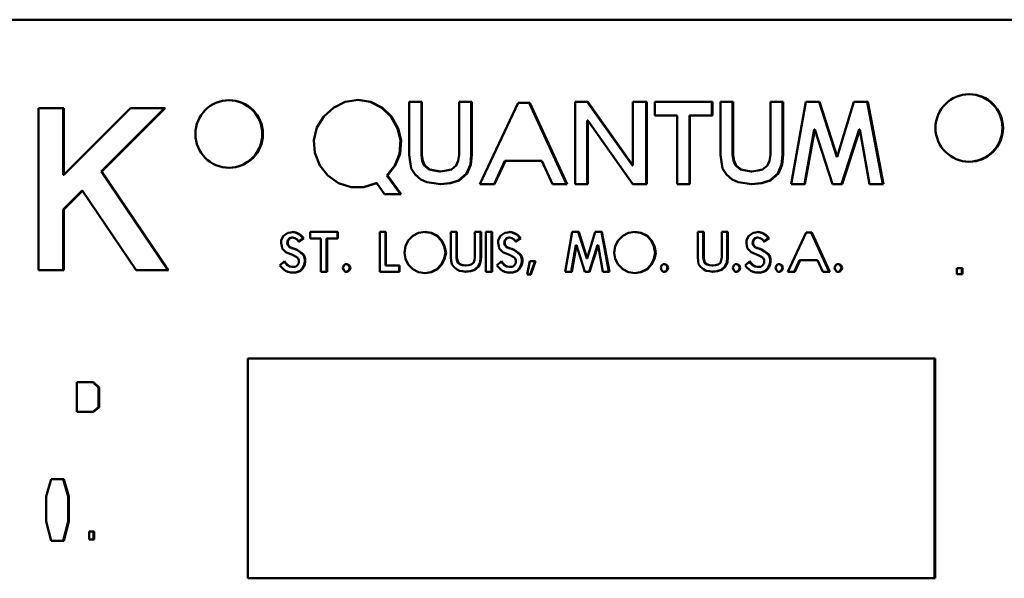
# Model space of a CAD drawing. Units: inches. Extents: x 0.6 to 98.4, y 0.6 to 75.9.
# Drawn here: x 55.2 to 56, y 35.5 to 36 of the extents above; entities that cross this region are included whole.
import ezdxf

# ---------------------------------------------------------------- set-up
doc = ezdxf.new("R2010")
doc.units = ezdxf.units.IN
doc.header["$LTSCALE"] = 4.5
doc.header["$MEASUREMENT"] = 0
doc.layers.add('Visible (ANSI)', color=7, linetype='Continuous', lineweight=50)
doc.layers.add('Visible Narrow (ANSI)', color=7, linetype='Continuous', lineweight=35)

msp = doc.modelspace()

# ---------------------------------------------------------------- linework, layer by layer
at = {"layer": 'Visible (ANSI)'}
for p, q in [((56.84587, 35.95866), (53.93765, 35.95866)), ((55.43514, 35.88173), (55.44541, 35.88687)), ((55.44541, 35.88687), (55.45653, 35.88858)), ((55.46712, 35.88687), (55.45627, 35.88854)), ((55.45653, 35.88858), (55.46765, 35.88687)), ((55.47739, 35.88173), (55.46712, 35.88687)), ((55.46765, 35.88687), (55.46712, 35.88687)), ((55.46765, 35.88687), (55.47791, 35.88173)), ((55.50113, 35.88687), (55.51225, 35.88687)), ((55.50113, 35.84065), (55.50113, 35.88687)), ((55.51173, 35.84065), (55.51173, 35.88687)), ((55.51225, 35.88687), (55.51225, 35.84065)), ((55.54475, 35.84065), (55.54475, 35.88687)), ((55.54475, 35.88687), (55.55587, 35.88687)), ((55.55535, 35.84065), (55.55535, 35.88687)), ((55.55587, 35.88687), (55.55587, 35.84065)), ((55.64594, 35.88687), (55.65705, 35.88687)), ((55.64594, 35.81498), (55.64594, 35.88687)), ((55.69588, 35.83124), (55.65653, 35.88687)), ((55.65705, 35.88687), (55.6964, 35.83124)), ((55.6964, 35.88687), (55.70837, 35.88687)), ((55.6964, 35.83124), (55.6964, 35.88687)), ((55.70785, 35.81498), (55.70785, 35.88687)), ((55.70837, 35.88687), (55.70837, 35.81498)), ((55.71534, 35.87489), (55.71534, 35.88687)), ((55.71534, 35.88687), (55.76581, 35.88687)), ((55.76528, 35.87489), (55.76528, 35.88687)), ((55.76581, 35.88687), (55.76581, 35.87489)), ((55.77278, 35.88687), (55.7839, 35.88687)), ((55.77278, 35.84065), (55.77278, 35.88687)), ((55.78337, 35.84065), (55.78337, 35.88687)), ((55.7839, 35.88687), (55.7839, 35.84065)), ((55.8164, 35.88687), (55.82752, 35.88687)), ((55.8164, 35.84065), (55.8164, 35.88687)), ((55.827, 35.84065), (55.827, 35.88687)), ((55.82752, 35.88687), (55.82752, 35.84065)), ((55.83449, 35.81498), (55.84732, 35.88687)), ((55.84732, 35.88687), (55.85929, 35.88687)), ((55.87417, 35.83894), (55.85877, 35.88687)), ((55.85929, 35.88687), (55.87469, 35.83894)), ((55.87469, 35.83894), (55.88923, 35.88687)), ((55.88923, 35.88687), (55.9012, 35.88687)), ((55.91437, 35.81498), (55.90068, 35.88687)), ((55.9012, 35.88687), (55.91489, 35.81498)), ((55.17775, 35.88135), (55.19984, 35.88135)), ((55.17775, 35.73984), (55.17775, 35.88135)), ((55.19931, 35.82323), (55.19931, 35.88135)), ((55.19984, 35.82323), (55.25792, 35.88135)), ((55.19984, 35.88135), (55.19984, 35.82323)), ((55.23236, 35.82606), (55.28761, 35.88135)), ((55.28814, 35.88135), (55.23288, 35.82606)), ((55.25792, 35.88135), (55.28814, 35.88135)), ((55.42659, 35.87403), (55.43514, 35.88173)), ((55.48508, 35.87403), (55.47739, 35.88173)), ((55.47791, 35.88173), (55.47739, 35.88173)), ((55.47791, 35.88173), (55.48561, 35.87403)), ((55.56284, 35.81498), (55.5962, 35.88601)), ((55.5962, 35.88601), (55.60646, 35.88601)), ((55.63844, 35.81498), (55.60594, 35.88601)), ((55.60646, 35.88601), (55.63897, 35.81498)), ((55.4206, 35.86462), (55.42659, 35.87403)), ((55.49107, 35.86376), (55.48508, 35.87403)), ((55.48561, 35.87403), (55.48508, 35.87403)), ((55.48561, 35.87403), (55.4916, 35.86376)), ((55.65653, 35.81498), (55.65653, 35.87061)), ((55.65705, 35.87061), (55.65653, 35.87061)), ((55.65705, 35.87061), (55.65705, 35.81498)), ((55.6964, 35.81498), (55.65705, 35.87061)), ((55.73502, 35.87489), (55.71534, 35.87489)), ((55.73502, 35.81498), (55.73502, 35.87489)), ((55.74561, 35.81498), (55.74561, 35.87489)), ((55.74614, 35.87489), (55.74561, 35.87489)), ((55.76581, 35.87489), (55.74614, 35.87489)), ((55.74614, 35.87489), (55.74614, 35.81498)), ((55.41804, 35.85349), (55.4206, 35.86462)), ((55.49364, 35.85349), (55.49107, 35.86376)), ((55.4916, 35.86376), (55.49107, 35.86376)), ((55.4916, 35.86376), (55.49416, 35.85349)), ((55.84594, 35.81498), (55.85449, 35.8629)), ((55.85502, 35.8629), (55.84646, 35.81498)), ((55.85502, 35.8629), (55.85449, 35.8629)), ((55.87041, 35.81498), (55.85502, 35.8629)), ((55.87844, 35.81498), (55.89384, 35.8629)), ((55.89436, 35.8629), (55.87897, 35.81498)), ((55.89436, 35.8629), (55.89384, 35.8629)), ((55.90291, 35.81498), (55.89436, 35.8629)), ((55.41889, 35.84236), (55.41804, 35.85349)), ((55.49278, 35.84151), (55.49364, 35.85349)), ((55.49416, 35.85349), (55.49331, 35.84151)), ((55.49416, 35.85349), (55.49364, 35.85349)), ((55.42317, 35.83124), (55.41889, 35.84236)), ((55.48851, 35.83124), (55.49278, 35.84151)), ((55.49331, 35.84151), (55.48903, 35.83124)), ((55.49331, 35.84151), (55.49278, 35.84151)), ((55.50199, 35.83466), (55.50113, 35.84065)), ((55.51258, 35.83552), (55.51173, 35.84065)), ((55.51225, 35.84065), (55.51173, 35.84065)), ((55.51225, 35.84065), (55.51311, 35.83552)), ((55.51429, 35.83124), (55.51258, 35.83552)), ((55.51311, 35.83552), (55.51258, 35.83552)), ((55.51311, 35.83552), (55.51482, 35.83124)), ((55.54219, 35.83124), (55.5439, 35.83552)), ((55.5439, 35.83552), (55.54475, 35.84065)), ((55.55449, 35.83209), (55.55535, 35.84065)), ((55.55587, 35.84065), (55.55502, 35.83209)), ((55.55587, 35.84065), (55.55535, 35.84065)), ((55.57515, 35.81498), (55.58456, 35.83552)), ((55.58508, 35.83552), (55.57567, 35.81498)), ((55.58508, 35.83552), (55.58456, 35.83552)), ((55.61673, 35.83552), (55.58508, 35.83552)), ((55.62614, 35.81498), (55.61673, 35.83552)), ((55.77363, 35.83466), (55.77278, 35.84065)), ((55.78423, 35.83552), (55.78337, 35.84065)), ((55.7839, 35.84065), (55.78337, 35.84065)), ((55.7839, 35.84065), (55.78475, 35.83552)), ((55.78594, 35.83124), (55.78423, 35.83552)), ((55.78475, 35.83552), (55.78423, 35.83552)), ((55.78475, 35.83552), (55.78646, 35.83124)), ((55.81383, 35.83124), (55.81554, 35.83552)), ((55.81554, 35.83552), (55.8164, 35.84065)), ((55.82614, 35.83209), (55.827, 35.84065)), ((55.82752, 35.84065), (55.82666, 35.83209)), ((55.82752, 35.84065), (55.827, 35.84065)), ((55.87469, 35.83894), (55.87417, 35.83894)), ((55.43001, 35.82268), (55.42317, 35.83124)), ((55.48166, 35.82268), (55.48851, 35.83124)), ((55.48903, 35.83124), (55.48219, 35.82268)), ((55.48903, 35.83124), (55.48851, 35.83124)), ((55.50284, 35.82867), (55.50199, 35.83466)), ((55.50626, 35.82354), (55.50284, 35.82867)), ((55.51857, 35.82781), (55.51429, 35.83124)), ((55.51482, 35.83124), (55.51429, 35.83124)), ((55.51482, 35.83124), (55.51909, 35.82781)), ((55.52285, 35.82696), (55.51857, 35.82781)), ((55.51909, 35.82781), (55.51857, 35.82781)), ((55.51909, 35.82781), (55.52337, 35.82696)), ((55.52798, 35.8261), (55.52285, 35.82696)), ((55.52337, 35.82696), (55.52285, 35.82696)), ((55.52337, 35.82696), (55.5285, 35.8261)), ((55.5285, 35.8261), (55.53363, 35.82696)), ((55.53363, 35.82696), (55.53791, 35.82781)), ((55.53791, 35.82781), (55.54219, 35.83124)), ((55.55107, 35.82439), (55.55449, 35.83209)), ((55.55502, 35.83209), (55.5516, 35.82439)), ((55.55502, 35.83209), (55.55449, 35.83209)), ((55.6964, 35.83124), (55.69588, 35.83124)), ((55.77449, 35.82867), (55.77363, 35.83466)), ((55.77791, 35.82354), (55.77449, 35.82867)), ((55.79022, 35.82781), (55.78594, 35.83124)), ((55.78646, 35.83124), (55.78594, 35.83124)), ((55.78646, 35.83124), (55.79074, 35.82781)), ((55.79449, 35.82696), (55.79022, 35.82781)), ((55.79074, 35.82781), (55.79022, 35.82781)), ((55.79074, 35.82781), (55.79502, 35.82696)), ((55.79962, 35.8261), (55.79449, 35.82696)), ((55.79502, 35.82696), (55.79449, 35.82696)), ((55.79502, 35.82696), (55.80015, 35.8261)), ((55.80015, 35.8261), (55.80528, 35.82696)), ((55.80528, 35.82696), (55.80956, 35.82781)), ((55.80956, 35.82781), (55.81383, 35.83124)), ((55.82272, 35.82439), (55.82614, 35.83209)), ((55.82666, 35.83209), (55.82324, 35.82439)), ((55.82666, 35.83209), (55.82614, 35.83209)), ((55.19984, 35.82323), (55.19931, 35.82323)), ((55.29048, 35.73984), (55.23236, 35.82606)), ((55.23288, 35.82606), (55.23236, 35.82606)), ((55.23288, 35.82606), (55.291, 35.73984)), ((55.43942, 35.81583), (55.43001, 35.82268)), ((55.49364, 35.80642), (55.48166, 35.82268)), ((55.48219, 35.82268), (55.48166, 35.82268)), ((55.48219, 35.82268), (55.49416, 35.80642)), ((55.51139, 35.81926), (55.50626, 35.82354)), ((55.51653, 35.81669), (55.51139, 35.81926)), ((55.5285, 35.8261), (55.52798, 35.8261)), ((55.53653, 35.81583), (55.54423, 35.8184)), ((55.54475, 35.8184), (55.53705, 35.81583)), ((55.54423, 35.8184), (55.55107, 35.82439)), ((55.54475, 35.8184), (55.54423, 35.8184)), ((55.5516, 35.82439), (55.54475, 35.8184)), ((55.5516, 35.82439), (55.55107, 35.82439)), ((55.78304, 35.81926), (55.77791, 35.82354)), ((55.78817, 35.81669), (55.78304, 35.81926)), ((55.80015, 35.8261), (55.79962, 35.8261)), ((55.80818, 35.81583), (55.81588, 35.8184)), ((55.8164, 35.8184), (55.8087, 35.81583)), ((55.81588, 35.8184), (55.82272, 35.82439)), ((55.8164, 35.8184), (55.81588, 35.8184)), ((55.82324, 35.82439), (55.8164, 35.8184)), ((55.82324, 35.82439), (55.82272, 35.82439)), ((55.19931, 35.79299), (55.21553, 35.80922)), ((55.21606, 35.80922), (55.19984, 35.79299)), ((55.21606, 35.80922), (55.21553, 35.80922)), ((55.26283, 35.73984), (55.21606, 35.80922)), ((55.45054, 35.81241), (55.43942, 35.81583)), ((55.46166, 35.81241), (55.45054, 35.81241)), ((55.46114, 35.81241), (55.47225, 35.81583)), ((55.47278, 35.81583), (55.46166, 35.81241)), ((55.47278, 35.81583), (55.47225, 35.81583)), ((55.47962, 35.80642), (55.47278, 35.81583)), ((55.52251, 35.81583), (55.51653, 35.81669)), ((55.5285, 35.81498), (55.52251, 35.81583)), ((55.52829, 35.81501), (55.53653, 35.81583)), ((55.53705, 35.81583), (55.5285, 35.81498)), ((55.53705, 35.81583), (55.53653, 35.81583)), ((55.57567, 35.81498), (55.56284, 35.81498)), ((55.63897, 35.81498), (55.62614, 35.81498)), ((55.65705, 35.81498), (55.64594, 35.81498)), ((55.70837, 35.81498), (55.6964, 35.81498)), ((55.74614, 35.81498), (55.73502, 35.81498)), ((55.80015, 35.81498), (55.78817, 35.81669)), ((55.79993, 35.81501), (55.80818, 35.81583)), ((55.8087, 35.81583), (55.80015, 35.81498)), ((55.8087, 35.81583), (55.80818, 35.81583)), ((55.84646, 35.81498), (55.83449, 35.81498)), ((55.87897, 35.81498), (55.87041, 35.81498)), ((55.91489, 35.81498), (55.90291, 35.81498)), ((55.49416, 35.80642), (55.47962, 35.80642)), ((55.19931, 35.73984), (55.19931, 35.79299)), ((55.19984, 35.79299), (55.19931, 35.79299)), ((55.19984, 35.79299), (55.19984, 35.73984)), ((55.38948, 35.76589), (55.3903, 35.76795)), ((55.3903, 35.76795), (55.39154, 35.77001)), ((55.39154, 35.77001), (55.39319, 35.77125)), ((55.39319, 35.77125), (55.39525, 35.77249)), ((55.39473, 35.76383), (55.39514, 35.7663)), ((55.39514, 35.7663), (55.39679, 35.76795)), ((55.39566, 35.7663), (55.39514, 35.7663)), ((55.39525, 35.77249), (55.39772, 35.7729)), ((55.39566, 35.7663), (55.39525, 35.76383)), ((55.39731, 35.76795), (55.39566, 35.7663)), ((55.39679, 35.76795), (55.39885, 35.76836)), ((55.39731, 35.76795), (55.39679, 35.76795)), ((55.39937, 35.76836), (55.39731, 35.76795)), ((55.39772, 35.7729), (55.39978, 35.77331)), ((55.39937, 35.76836), (55.39885, 35.76836)), ((55.40143, 35.76795), (55.39937, 35.76836)), ((55.40173, 35.7729), (55.39954, 35.77326)), ((55.39978, 35.77331), (55.40225, 35.7729)), ((55.40349, 35.76671), (55.40143, 35.76795)), ((55.40379, 35.77207), (55.40173, 35.7729)), ((55.40225, 35.7729), (55.40173, 35.7729)), ((55.40225, 35.7729), (55.40432, 35.77207)), ((55.40473, 35.76465), (55.40349, 35.76671)), ((55.40585, 35.77084), (55.40379, 35.77207)), ((55.40432, 35.77207), (55.40379, 35.77207)), ((55.40432, 35.77207), (55.40638, 35.77084)), ((55.40458, 35.76489), (55.40874, 35.76754)), ((55.40926, 35.76754), (55.40473, 35.76465)), ((55.4075, 35.76919), (55.40585, 35.77084)), ((55.40638, 35.77084), (55.40585, 35.77084)), ((55.40638, 35.77084), (55.40802, 35.76919)), ((55.40874, 35.76754), (55.4075, 35.76919)), ((55.40802, 35.76919), (55.4075, 35.76919)), ((55.40802, 35.76919), (55.40926, 35.76754)), ((55.40926, 35.76754), (55.40874, 35.76754)), ((55.41469, 35.76754), (55.41469, 35.77331)), ((55.41469, 35.77331), (55.43901, 35.77331)), ((55.42417, 35.76754), (55.41469, 35.76754)), ((55.42417, 35.73867), (55.42417, 35.76754)), ((55.42901, 35.73867), (55.42901, 35.76754)), ((55.42953, 35.76754), (55.42901, 35.76754)), ((55.43901, 35.76754), (55.42953, 35.76754)), ((55.42953, 35.76754), (55.42953, 35.73867)), ((55.43849, 35.76754), (55.43849, 35.77331)), ((55.43901, 35.77331), (55.43901, 35.76754)), ((55.47551, 35.77331), (55.48086, 35.77331)), ((55.47551, 35.73867), (55.47551, 35.77331)), ((55.48034, 35.74403), (55.48034, 35.77331)), ((55.48086, 35.77331), (55.48086, 35.74403)), ((55.50031, 35.76589), (55.50443, 35.77001)), ((55.50443, 35.77001), (55.50938, 35.77249)), ((55.50938, 35.77249), (55.51514, 35.77331)), ((55.51998, 35.77249), (55.51487, 35.77327)), ((55.51514, 35.77331), (55.5205, 35.77249)), ((55.52534, 35.77001), (55.51998, 35.77249)), ((55.5205, 35.77249), (55.51998, 35.77249)), ((55.5205, 35.77249), (55.52586, 35.77001)), ((55.52905, 35.76589), (55.52534, 35.77001)), ((55.52586, 35.77001), (55.52534, 35.77001)), ((55.52586, 35.77001), (55.52957, 35.76589)), ((55.53748, 35.75104), (55.53748, 35.77331)), ((55.53748, 35.77331), (55.54283, 35.77331)), ((55.54231, 35.75104), (55.54231, 35.77331)), ((55.54283, 35.77331), (55.54283, 35.75104)), ((55.55849, 35.75104), (55.55849, 35.77331)), ((55.55849, 35.77331), (55.56385, 35.77331)), ((55.56333, 35.75104), (55.56333, 35.77331)), ((55.56385, 35.77331), (55.56385, 35.75104)), ((55.56805, 35.77331), (55.57341, 35.77331)), ((55.56805, 35.73867), (55.56805, 35.77331)), ((55.57288, 35.73867), (55.57288, 35.77331)), ((55.57341, 35.77331), (55.57341, 35.73867)), ((55.57884, 35.76589), (55.57966, 35.76795)), ((55.57966, 35.76795), (55.5809, 35.77001)), ((55.5809, 35.77001), (55.58255, 35.77125)), ((55.58255, 35.77125), (55.58461, 35.77249)), ((55.58409, 35.76383), (55.5845, 35.7663)), ((55.5845, 35.7663), (55.58615, 35.76795)), ((55.58502, 35.7663), (55.5845, 35.7663)), ((55.58461, 35.77249), (55.58708, 35.7729)), ((55.58502, 35.7663), (55.58461, 35.76383)), ((55.58667, 35.76795), (55.58502, 35.7663)), ((55.58615, 35.76795), (55.58821, 35.76836)), ((55.58667, 35.76795), (55.58615, 35.76795)), ((55.58873, 35.76836), (55.58667, 35.76795)), ((55.58708, 35.7729), (55.58914, 35.77331)), ((55.58873, 35.76836), (55.58821, 35.76836)), ((55.59079, 35.76795), (55.58873, 35.76836)), ((55.59109, 35.7729), (55.58891, 35.77326)), ((55.58914, 35.77331), (55.59162, 35.7729)), ((55.59285, 35.76671), (55.59079, 35.76795)), ((55.59315, 35.77207), (55.59109, 35.7729)), ((55.59162, 35.7729), (55.59109, 35.7729)), ((55.59162, 35.7729), (55.59368, 35.77207)), ((55.59409, 35.76465), (55.59285, 35.76671)), ((55.59521, 35.77084), (55.59315, 35.77207)), ((55.59368, 35.77207), (55.59315, 35.77207)), ((55.59368, 35.77207), (55.59574, 35.77084)), ((55.59394, 35.76489), (55.5981, 35.76754)), ((55.59862, 35.76754), (55.59409, 35.76465)), ((55.59686, 35.76919), (55.59521, 35.77084)), ((55.59574, 35.77084), (55.59521, 35.77084)), ((55.59574, 35.77084), (55.59739, 35.76919)), ((55.5981, 35.76754), (55.59686, 35.76919)), ((55.59739, 35.76919), (55.59686, 35.76919)), ((55.59739, 35.76919), (55.59862, 35.76754)), ((55.59862, 35.76754), (55.5981, 35.76754)), ((55.63718, 35.73867), (55.64336, 35.77331)), ((55.64336, 35.77331), (55.64913, 35.77331)), ((55.65602, 35.75022), (55.64861, 35.77331)), ((55.64913, 35.77331), (55.65655, 35.75022)), ((55.65655, 35.75022), (55.66355, 35.77331)), ((55.66355, 35.77331), (55.66932, 35.77331)), ((55.67539, 35.73867), (55.6688, 35.77331)), ((55.66932, 35.77331), (55.67592, 35.73867)), ((55.68341, 35.76589), (55.68753, 35.77001)), ((55.68753, 35.77001), (55.69248, 35.77249)), ((55.69248, 35.77249), (55.69825, 35.77331)), ((55.70308, 35.77249), (55.69798, 35.77327)), ((55.69825, 35.77331), (55.70361, 35.77249)), ((55.70844, 35.77001), (55.70308, 35.77249)), ((55.70361, 35.77249), (55.70308, 35.77249)), ((55.70361, 35.77249), (55.70896, 35.77001)), ((55.71215, 35.76589), (55.70844, 35.77001)), ((55.70896, 35.77001), (55.70844, 35.77001)), ((55.70896, 35.77001), (55.71267, 35.76589)), ((55.75288, 35.75104), (55.75288, 35.77331)), ((55.75288, 35.77331), (55.75823, 35.77331)), ((55.75771, 35.75104), (55.75771, 35.77331)), ((55.75823, 35.77331), (55.75823, 35.75104)), ((55.77389, 35.75104), (55.77389, 35.77331)), ((55.77389, 35.77331), (55.77925, 35.77331)), ((55.77873, 35.75104), (55.77873, 35.77331)), ((55.77925, 35.77331), (55.77925, 35.75104)), ((55.79548, 35.76589), (55.7963, 35.76795)), ((55.7963, 35.76795), (55.79754, 35.77001)), ((55.79754, 35.77001), (55.79919, 35.77125)), ((55.79919, 35.77125), (55.80125, 35.77249)), ((55.80072, 35.76383), (55.80114, 35.7663)), ((55.80114, 35.7663), (55.80278, 35.76795)), ((55.80166, 35.7663), (55.80114, 35.7663)), ((55.80125, 35.77249), (55.80372, 35.7729)), ((55.80166, 35.7663), (55.80125, 35.76383)), ((55.80331, 35.76795), (55.80166, 35.7663)), ((55.80278, 35.76795), (55.80484, 35.76836)), ((55.80331, 35.76795), (55.80278, 35.76795)), ((55.80537, 35.76836), (55.80331, 35.76795)), ((55.80372, 35.7729), (55.80578, 35.77331)), ((55.80537, 35.76836), (55.80484, 35.76836)), ((55.80743, 35.76795), (55.80537, 35.76836)), ((55.80773, 35.7729), (55.80554, 35.77326)), ((55.80578, 35.77331), (55.80825, 35.7729)), ((55.80949, 35.76671), (55.80743, 35.76795)), ((55.80979, 35.77207), (55.80773, 35.7729)), ((55.80825, 35.7729), (55.80773, 35.7729)), ((55.80825, 35.7729), (55.81031, 35.77207)), ((55.81073, 35.76465), (55.80949, 35.76671)), ((55.81185, 35.77084), (55.80979, 35.77207)), ((55.81031, 35.77207), (55.80979, 35.77207)), ((55.81031, 35.77207), (55.81237, 35.77084)), ((55.81058, 35.76489), (55.81474, 35.76754)), ((55.81526, 35.76754), (55.81073, 35.76465)), ((55.8135, 35.76919), (55.81185, 35.77084)), ((55.81237, 35.77084), (55.81185, 35.77084)), ((55.81237, 35.77084), (55.81402, 35.76919)), ((55.81474, 35.76754), (55.8135, 35.76919)), ((55.81402, 35.76919), (55.8135, 35.76919)), ((55.81402, 35.76919), (55.81526, 35.76754)), ((55.81526, 35.76754), (55.81474, 35.76754)), ((55.83148, 35.73867), (55.84756, 35.7729)), ((55.84756, 35.7729), (55.8525, 35.7729)), ((55.86764, 35.73867), (55.85198, 35.7729)), ((55.8525, 35.7729), (55.86816, 35.73867)), ((55.38948, 35.76341), (55.38948, 35.76589)), ((55.38989, 35.76135), (55.38948, 35.76341)), ((55.3903, 35.75888), (55.38989, 35.76135)), ((55.39195, 35.75723), (55.3903, 35.75888)), ((55.39514, 35.76176), (55.39473, 35.76383)), ((55.39525, 35.76383), (55.39473, 35.76383)), ((55.39679, 35.76011), (55.39514, 35.76176)), ((55.39566, 35.76176), (55.39514, 35.76176)), ((55.39525, 35.76383), (55.39566, 35.76176)), ((55.39566, 35.76176), (55.39731, 35.76011)), ((55.39885, 35.75929), (55.39679, 35.76011)), ((55.39731, 35.76011), (55.39679, 35.76011)), ((55.39731, 35.76011), (55.39937, 35.75929)), ((55.40091, 35.75846), (55.39885, 35.75929)), ((55.39937, 35.75929), (55.40143, 35.75846)), ((55.40297, 35.75764), (55.40091, 35.75846)), ((55.40143, 35.75846), (55.40349, 35.75764)), ((55.40503, 35.7564), (55.40297, 35.75764)), ((55.40349, 35.75764), (55.40297, 35.75764)), ((55.40349, 35.75764), (55.40555, 35.7564)), ((55.49701, 35.75517), (55.49784, 35.76094)), ((55.49784, 35.76094), (55.50031, 35.76589)), ((55.53152, 35.76094), (55.52905, 35.76589)), ((55.52957, 35.76589), (55.52905, 35.76589)), ((55.52957, 35.76589), (55.53204, 35.76094)), ((55.53275, 35.75517), (55.53152, 35.76094)), ((55.53204, 35.76094), (55.53152, 35.76094)), ((55.53204, 35.76094), (55.53328, 35.75517)), ((55.57884, 35.76341), (55.57884, 35.76589)), ((55.57925, 35.76135), (55.57884, 35.76341)), ((55.57966, 35.75888), (55.57925, 35.76135)), ((55.58131, 35.75723), (55.57966, 35.75888)), ((55.5845, 35.76176), (55.58409, 35.76383)), ((55.58461, 35.76383), (55.58409, 35.76383)), ((55.58615, 35.76011), (55.5845, 35.76176)), ((55.58502, 35.76176), (55.5845, 35.76176)), ((55.58461, 35.76383), (55.58502, 35.76176)), ((55.58502, 35.76176), (55.58667, 35.76011)), ((55.58821, 35.75929), (55.58615, 35.76011)), ((55.58667, 35.76011), (55.58615, 35.76011)), ((55.58667, 35.76011), (55.58873, 35.75929)), ((55.59027, 35.75846), (55.58821, 35.75929)), ((55.58873, 35.75929), (55.59079, 35.75846)), ((55.59233, 35.75764), (55.59027, 35.75846)), ((55.59079, 35.75846), (55.59285, 35.75764)), ((55.59439, 35.7564), (55.59233, 35.75764)), ((55.59285, 35.75764), (55.59233, 35.75764)), ((55.59285, 35.75764), (55.59491, 35.7564)), ((55.64242, 35.73867), (55.64654, 35.76176)), ((55.64707, 35.76176), (55.64295, 35.73867)), ((55.64707, 35.76176), (55.64654, 35.76176)), ((55.65449, 35.73867), (55.64707, 35.76176)), ((55.65808, 35.73867), (55.6655, 35.76176)), ((55.66603, 35.76176), (55.65861, 35.73867)), ((55.66603, 35.76176), (55.6655, 35.76176)), ((55.67015, 35.73867), (55.66603, 35.76176)), ((55.68011, 35.75517), (55.68094, 35.76094)), ((55.68094, 35.76094), (55.68341, 35.76589)), ((55.71462, 35.76094), (55.71215, 35.76589)), ((55.71267, 35.76589), (55.71215, 35.76589)), ((55.71267, 35.76589), (55.71514, 35.76094)), ((55.71586, 35.75517), (55.71462, 35.76094)), ((55.71514, 35.76094), (55.71462, 35.76094)), ((55.71514, 35.76094), (55.71638, 35.75517)), ((55.79548, 35.76341), (55.79548, 35.76589)), ((55.79589, 35.76135), (55.79548, 35.76341)), ((55.7963, 35.75888), (55.79589, 35.76135)), ((55.79795, 35.75723), (55.7963, 35.75888)), ((55.80114, 35.76176), (55.80072, 35.76383)), ((55.80125, 35.76383), (55.80072, 35.76383)), ((55.80278, 35.76011), (55.80114, 35.76176)), ((55.80166, 35.76176), (55.80114, 35.76176)), ((55.80125, 35.76383), (55.80166, 35.76176)), ((55.80166, 35.76176), (55.80331, 35.76011)), ((55.80484, 35.75929), (55.80278, 35.76011)), ((55.80331, 35.76011), (55.80278, 35.76011)), ((55.80331, 35.76011), (55.80537, 35.75929)), ((55.80691, 35.75846), (55.80484, 35.75929)), ((55.80537, 35.75929), (55.80743, 35.75846)), ((55.80897, 35.75764), (55.80691, 35.75846)), ((55.80743, 35.75846), (55.80949, 35.75764)), ((55.81103, 35.7564), (55.80897, 35.75764)), ((55.80949, 35.75764), (55.80897, 35.75764)), ((55.80949, 35.75764), (55.81155, 35.7564)), ((55.3936, 35.75558), (55.39195, 35.75723)), ((55.39566, 35.75475), (55.3936, 35.75558)), ((55.39772, 35.75393), (55.39566, 35.75475)), ((55.39978, 35.7531), (55.39772, 35.75393)), ((55.40184, 35.75187), (55.39978, 35.7531)), ((55.4039, 35.75063), (55.40184, 35.75187)), ((55.40473, 35.74857), (55.4039, 35.75063)), ((55.40668, 35.75517), (55.40503, 35.7564)), ((55.40555, 35.7564), (55.40503, 35.7564)), ((55.40555, 35.7564), (55.4072, 35.75517)), ((55.40833, 35.75352), (55.40668, 35.75517)), ((55.4072, 35.75517), (55.40668, 35.75517)), ((55.4072, 35.75517), (55.40885, 35.75352)), ((55.40956, 35.75187), (55.40833, 35.75352)), ((55.40885, 35.75352), (55.40833, 35.75352)), ((55.40885, 35.75352), (55.41009, 35.75187)), ((55.40997, 35.74939), (55.40956, 35.75187)), ((55.41009, 35.75187), (55.40956, 35.75187)), ((55.40997, 35.74733), (55.40997, 35.74939)), ((55.4105, 35.74939), (55.40997, 35.74939)), ((55.41009, 35.75187), (55.4105, 35.74939)), ((55.4105, 35.74939), (55.4105, 35.74733)), ((55.49784, 35.74981), (55.49701, 35.75517)), ((55.50031, 35.74486), (55.49784, 35.74981)), ((55.52905, 35.74486), (55.53152, 35.74981)), ((55.53204, 35.74981), (55.52957, 35.74486)), ((55.53152, 35.74981), (55.53275, 35.75517)), ((55.53204, 35.74981), (55.53152, 35.74981)), ((55.53328, 35.75517), (55.53204, 35.74981)), ((55.53328, 35.75517), (55.53275, 35.75517)), ((55.53789, 35.74816), (55.53748, 35.75104)), ((55.54272, 35.74857), (55.54231, 35.75104)), ((55.54283, 35.75104), (55.54231, 35.75104)), ((55.54283, 35.75104), (55.54325, 35.74857)), ((55.55808, 35.74857), (55.55849, 35.75104)), ((55.56292, 35.74692), (55.56333, 35.75104)), ((55.56385, 35.75104), (55.56333, 35.75104)), ((55.56385, 35.75104), (55.56344, 35.74692)), ((55.58296, 35.75558), (55.58131, 35.75723)), ((55.58502, 35.75475), (55.58296, 35.75558)), ((55.58708, 35.75393), (55.58502, 35.75475)), ((55.58914, 35.7531), (55.58708, 35.75393)), ((55.5912, 35.75187), (55.58914, 35.7531)), ((55.59326, 35.75063), (55.5912, 35.75187)), ((55.59409, 35.74857), (55.59326, 35.75063)), ((55.59604, 35.75517), (55.59439, 35.7564)), ((55.59491, 35.7564), (55.59439, 35.7564)), ((55.59491, 35.7564), (55.59656, 35.75517)), ((55.59769, 35.75352), (55.59604, 35.75517)), ((55.59656, 35.75517), (55.59604, 35.75517)), ((55.59656, 35.75517), (55.59821, 35.75352)), ((55.59892, 35.75187), (55.59769, 35.75352)), ((55.59821, 35.75352), (55.59769, 35.75352)), ((55.59821, 35.75352), (55.59945, 35.75187)), ((55.59933, 35.74939), (55.59892, 35.75187)), ((55.59945, 35.75187), (55.59892, 35.75187)), ((55.59933, 35.74733), (55.59933, 35.74939)), ((55.59986, 35.74939), (55.59933, 35.74939)), ((55.59945, 35.75187), (55.59986, 35.74939)), ((55.59986, 35.74939), (55.59986, 35.74733)), ((55.65655, 35.75022), (55.65602, 35.75022)), ((55.68094, 35.74981), (55.68011, 35.75517)), ((55.68341, 35.74486), (55.68094, 35.74981)), ((55.71215, 35.74486), (55.71462, 35.74981)), ((55.71514, 35.74981), (55.71267, 35.74486)), ((55.71462, 35.74981), (55.71586, 35.75517)), ((55.71514, 35.74981), (55.71462, 35.74981)), ((55.71638, 35.75517), (55.71514, 35.74981)), ((55.71638, 35.75517), (55.71586, 35.75517)), ((55.75329, 35.74816), (55.75288, 35.75104)), ((55.75812, 35.74857), (55.75771, 35.75104)), ((55.75823, 35.75104), (55.75771, 35.75104)), ((55.75823, 35.75104), (55.75865, 35.74857)), ((55.77348, 35.74857), (55.77389, 35.75104)), ((55.77832, 35.74692), (55.77873, 35.75104)), ((55.77925, 35.75104), (55.77873, 35.75104)), ((55.77925, 35.75104), (55.77884, 35.74692)), ((55.7996, 35.75558), (55.79795, 35.75723)), ((55.80166, 35.75475), (55.7996, 35.75558)), ((55.80372, 35.75393), (55.80166, 35.75475)), ((55.80578, 35.7531), (55.80372, 35.75393)), ((55.80784, 35.75187), (55.80578, 35.7531)), ((55.8099, 35.75063), (55.80784, 35.75187)), ((55.81073, 35.74857), (55.8099, 35.75063)), ((55.81267, 35.75517), (55.81103, 35.7564)), ((55.81155, 35.7564), (55.81103, 35.7564)), ((55.81155, 35.7564), (55.8132, 35.75517)), ((55.81432, 35.75352), (55.81267, 35.75517)), ((55.8132, 35.75517), (55.81267, 35.75517)), ((55.8132, 35.75517), (55.81485, 35.75352)), ((55.81556, 35.75187), (55.81432, 35.75352)), ((55.81485, 35.75352), (55.81432, 35.75352)), ((55.81485, 35.75352), (55.81608, 35.75187)), ((55.81597, 35.74939), (55.81556, 35.75187)), ((55.81608, 35.75187), (55.81556, 35.75187)), ((55.81597, 35.74733), (55.81597, 35.74939)), ((55.8165, 35.74939), (55.81597, 35.74939)), ((55.81608, 35.75187), (55.8165, 35.74939)), ((55.8165, 35.74939), (55.8165, 35.74733)), ((55.38824, 35.74403), (55.39236, 35.74774)), ((55.38989, 35.74238), (55.38824, 35.74403)), ((55.39154, 35.74073), (55.38989, 35.74238)), ((55.39319, 35.7395), (55.39154, 35.74073)), ((55.39308, 35.74609), (55.39205, 35.74746)), ((55.39236, 35.74774), (55.3936, 35.74609)), ((55.39473, 35.74444), (55.39308, 35.74609)), ((55.3936, 35.74609), (55.39308, 35.74609)), ((55.3936, 35.74609), (55.39525, 35.74444)), ((55.39679, 35.74321), (55.39473, 35.74444)), ((55.39525, 35.74444), (55.39473, 35.74444)), ((55.39525, 35.74444), (55.39731, 35.74321)), ((55.39885, 35.74279), (55.39679, 35.74321)), ((55.39731, 35.74321), (55.39679, 35.74321)), ((55.39731, 35.74321), (55.39937, 35.74279)), ((55.39937, 35.74279), (55.39885, 35.74279)), ((55.39937, 35.74279), (55.40184, 35.74279)), ((55.40184, 35.74279), (55.40349, 35.74403)), ((55.40349, 35.74403), (55.40473, 35.74609)), ((55.40473, 35.74609), (55.40473, 35.74857)), ((55.40585, 35.7395), (55.4075, 35.74115)), ((55.40802, 35.74115), (55.40638, 35.7395)), ((55.4075, 35.74115), (55.40874, 35.74279)), ((55.40802, 35.74115), (55.4075, 35.74115)), ((55.40926, 35.74279), (55.40802, 35.74115)), ((55.40874, 35.74279), (55.40956, 35.74486)), ((55.40926, 35.74279), (55.40874, 35.74279)), ((55.41009, 35.74486), (55.40926, 35.74279)), ((55.40956, 35.74486), (55.40997, 35.74733)), ((55.41009, 35.74486), (55.40956, 35.74486)), ((55.4105, 35.74733), (55.40997, 35.74733)), ((55.4105, 35.74733), (55.41009, 35.74486)), ((55.44321, 35.74197), (55.44403, 35.74403)), ((55.44403, 35.73991), (55.44321, 35.74197)), ((55.44403, 35.74403), (55.44527, 35.74527)), ((55.44527, 35.74527), (55.44733, 35.74527)), ((55.44845, 35.74403), (55.4468, 35.74527)), ((55.44733, 35.74527), (55.44898, 35.74403)), ((55.44928, 35.74197), (55.44845, 35.74403)), ((55.44898, 35.74403), (55.44845, 35.74403)), ((55.44845, 35.73991), (55.44928, 35.74197)), ((55.44898, 35.74403), (55.4498, 35.74197)), ((55.4498, 35.74197), (55.44898, 35.73991)), ((55.4498, 35.74197), (55.44928, 35.74197)), ((55.48086, 35.74403), (55.48034, 35.74403)), ((55.48086, 35.74403), (55.49281, 35.74403)), ((55.49229, 35.73867), (55.49229, 35.74403)), ((55.49281, 35.74403), (55.49281, 35.73867)), ((55.50443, 35.74073), (55.50031, 35.74486)), ((55.50938, 35.73826), (55.50443, 35.74073)), ((55.51998, 35.73826), (55.52534, 35.74073)), ((55.52586, 35.74073), (55.5205, 35.73826)), ((55.52534, 35.74073), (55.52905, 35.74486)), ((55.52586, 35.74073), (55.52534, 35.74073)), ((55.52957, 35.74486), (55.52586, 35.74073)), ((55.52957, 35.74486), (55.52905, 35.74486)), ((55.5383, 35.74527), (55.53789, 35.74816)), ((55.53995, 35.74279), (55.5383, 35.74527)), ((55.54242, 35.74073), (55.53995, 35.74279)), ((55.54489, 35.7395), (55.54242, 35.74073)), ((55.54355, 35.74651), (55.54272, 35.74857)), ((55.54325, 35.74857), (55.54272, 35.74857)), ((55.54325, 35.74857), (55.54407, 35.74651)), ((55.54561, 35.74486), (55.54355, 35.74651)), ((55.54407, 35.74651), (55.54355, 35.74651)), ((55.54407, 35.74651), (55.54613, 35.74486)), ((55.54767, 35.74444), (55.54561, 35.74486)), ((55.54613, 35.74486), (55.54561, 35.74486)), ((55.54613, 35.74486), (55.54819, 35.74444)), ((55.55014, 35.74403), (55.54767, 35.74444)), ((55.54819, 35.74444), (55.54767, 35.74444)), ((55.54819, 35.74444), (55.55066, 35.74403)), ((55.55066, 35.74403), (55.55014, 35.74403)), ((55.55066, 35.74403), (55.55314, 35.74444)), ((55.55314, 35.74444), (55.5552, 35.74486)), ((55.55426, 35.73908), (55.55797, 35.74032)), ((55.55849, 35.74032), (55.55478, 35.73908)), ((55.5552, 35.74486), (55.55726, 35.74651)), ((55.55726, 35.74651), (55.55808, 35.74857)), ((55.55797, 35.74032), (55.56127, 35.74321)), ((55.55849, 35.74032), (55.55797, 35.74032)), ((55.56179, 35.74321), (55.55849, 35.74032)), ((55.56127, 35.74321), (55.56292, 35.74692)), ((55.56179, 35.74321), (55.56127, 35.74321)), ((55.56344, 35.74692), (55.56179, 35.74321)), ((55.56344, 35.74692), (55.56292, 35.74692)), ((55.5776, 35.74403), (55.58172, 35.74774)), ((55.57925, 35.74238), (55.5776, 35.74403)), ((55.5809, 35.74073), (55.57925, 35.74238)), ((55.58255, 35.7395), (55.5809, 35.74073)), ((55.58244, 35.74609), (55.58141, 35.74746)), ((55.58172, 35.74774), (55.58296, 35.74609)), ((55.58409, 35.74444), (55.58244, 35.74609)), ((55.58296, 35.74609), (55.58244, 35.74609)), ((55.58296, 35.74609), (55.58461, 35.74444)), ((55.58615, 35.74321), (55.58409, 35.74444)), ((55.58461, 35.74444), (55.58409, 35.74444)), ((55.58461, 35.74444), (55.58667, 35.74321)), ((55.58821, 35.74279), (55.58615, 35.74321)), ((55.58667, 35.74321), (55.58615, 35.74321)), ((55.58667, 35.74321), (55.58873, 35.74279)), ((55.58873, 35.74279), (55.58821, 35.74279)), ((55.58873, 35.74279), (55.5912, 35.74279)), ((55.5912, 35.74279), (55.59285, 35.74403)), ((55.59285, 35.74403), (55.59409, 35.74609)), ((55.59409, 35.74609), (55.59409, 35.74857)), ((55.59521, 35.7395), (55.59686, 35.74115)), ((55.59739, 35.74115), (55.59574, 35.7395)), ((55.59686, 35.74115), (55.5981, 35.74279)), ((55.59739, 35.74115), (55.59686, 35.74115)), ((55.59862, 35.74279), (55.59739, 35.74115)), ((55.5981, 35.74279), (55.59892, 35.74486)), ((55.59862, 35.74279), (55.5981, 35.74279)), ((55.59945, 35.74486), (55.59862, 35.74279)), ((55.59892, 35.74486), (55.59933, 35.74733)), ((55.59945, 35.74486), (55.59892, 35.74486)), ((55.59986, 35.74733), (55.59933, 35.74733)), ((55.59986, 35.74733), (55.59945, 35.74486)), ((55.60406, 35.7362), (55.60653, 35.74774)), ((55.60653, 35.74774), (55.61147, 35.74774)), ((55.60683, 35.7362), (55.61095, 35.74774)), ((55.61147, 35.74774), (55.60735, 35.7362)), ((55.68753, 35.74073), (55.68341, 35.74486)), ((55.69248, 35.73826), (55.68753, 35.74073)), ((55.70308, 35.73826), (55.70844, 35.74073)), ((55.70896, 35.74073), (55.70361, 35.73826)), ((55.70844, 35.74073), (55.71215, 35.74486)), ((55.70896, 35.74073), (55.70844, 35.74073)), ((55.71267, 35.74486), (55.70896, 35.74073)), ((55.71267, 35.74486), (55.71215, 35.74486)), ((55.72058, 35.74197), (55.7214, 35.74403)), ((55.7214, 35.73991), (55.72058, 35.74197)), ((55.7214, 35.74403), (55.72264, 35.74527)), ((55.72264, 35.74527), (55.7247, 35.74527)), ((55.72582, 35.74403), (55.72418, 35.74527)), ((55.7247, 35.74527), (55.72635, 35.74403)), ((55.72665, 35.74197), (55.72582, 35.74403)), ((55.72635, 35.74403), (55.72582, 35.74403)), ((55.72582, 35.73991), (55.72665, 35.74197)), ((55.72635, 35.74403), (55.72717, 35.74197)), ((55.72717, 35.74197), (55.72635, 35.73991)), ((55.72717, 35.74197), (55.72665, 35.74197)), ((55.7537, 35.74527), (55.75329, 35.74816)), ((55.75535, 35.74279), (55.7537, 35.74527)), ((55.75782, 35.74073), (55.75535, 35.74279)), ((55.76029, 35.7395), (55.75782, 35.74073)), ((55.75895, 35.74651), (55.75812, 35.74857)), ((55.75865, 35.74857), (55.75812, 35.74857)), ((55.75865, 35.74857), (55.75947, 35.74651)), ((55.76101, 35.74486), (55.75895, 35.74651)), ((55.75947, 35.74651), (55.75895, 35.74651)), ((55.75947, 35.74651), (55.76153, 35.74486)), ((55.76307, 35.74444), (55.76101, 35.74486)), ((55.76153, 35.74486), (55.76101, 35.74486)), ((55.76153, 35.74486), (55.76359, 35.74444)), ((55.76554, 35.74403), (55.76307, 35.74444)), ((55.76359, 35.74444), (55.76307, 35.74444)), ((55.76359, 35.74444), (55.76606, 35.74403)), ((55.76606, 35.74403), (55.76554, 35.74403)), ((55.76606, 35.74403), (55.76854, 35.74444)), ((55.76854, 35.74444), (55.7706, 35.74486)), ((55.76966, 35.73908), (55.77337, 35.74032)), ((55.77389, 35.74032), (55.77018, 35.73908)), ((55.7706, 35.74486), (55.77266, 35.74651)), ((55.77266, 35.74651), (55.77348, 35.74857)), ((55.77337, 35.74032), (55.77667, 35.74321)), ((55.77389, 35.74032), (55.77337, 35.74032)), ((55.77719, 35.74321), (55.77389, 35.74032)), ((55.77667, 35.74321), (55.77832, 35.74692)), ((55.77719, 35.74321), (55.77667, 35.74321)), ((55.77884, 35.74692), (55.77719, 35.74321)), ((55.77884, 35.74692), (55.77832, 35.74692)), ((55.78345, 35.74197), (55.78427, 35.74403)), ((55.78427, 35.73991), (55.78345, 35.74197)), ((55.78427, 35.74403), (55.78551, 35.74527)), ((55.78551, 35.74527), (55.78757, 35.74527)), ((55.7887, 35.74403), (55.78705, 35.74527)), ((55.78757, 35.74527), (55.78922, 35.74403)), ((55.78952, 35.74197), (55.7887, 35.74403)), ((55.78922, 35.74403), (55.7887, 35.74403)), ((55.7887, 35.73991), (55.78952, 35.74197)), ((55.78922, 35.74403), (55.79004, 35.74197)), ((55.79004, 35.74197), (55.78922, 35.73991)), ((55.79004, 35.74197), (55.78952, 35.74197)), ((55.79424, 35.74403), (55.79836, 35.74774)), ((55.79589, 35.74238), (55.79424, 35.74403)), ((55.79754, 35.74073), (55.79589, 35.74238)), ((55.79919, 35.7395), (55.79754, 35.74073)), ((55.79907, 35.74609), (55.79805, 35.74746)), ((55.79836, 35.74774), (55.7996, 35.74609)), ((55.80072, 35.74444), (55.79907, 35.74609)), ((55.7996, 35.74609), (55.79907, 35.74609)), ((55.7996, 35.74609), (55.80125, 35.74444)), ((55.80278, 35.74321), (55.80072, 35.74444)), ((55.80125, 35.74444), (55.80072, 35.74444)), ((55.80125, 35.74444), (55.80331, 35.74321)), ((55.80484, 35.74279), (55.80278, 35.74321)), ((55.80331, 35.74321), (55.80278, 35.74321)), ((55.80331, 35.74321), (55.80537, 35.74279)), ((55.80537, 35.74279), (55.80484, 35.74279)), ((55.80537, 35.74279), (55.80784, 35.74279)), ((55.80784, 35.74279), (55.80949, 35.74403)), ((55.80949, 35.74403), (55.81073, 35.74609)), ((55.81073, 35.74609), (55.81073, 35.74857)), ((55.81185, 35.7395), (55.8135, 35.74115)), ((55.81402, 35.74115), (55.81237, 35.7395)), ((55.8135, 35.74115), (55.81474, 35.74279)), ((55.81402, 35.74115), (55.8135, 35.74115)), ((55.81526, 35.74279), (55.81402, 35.74115)), ((55.81474, 35.74279), (55.81556, 35.74486)), ((55.81526, 35.74279), (55.81474, 35.74279)), ((55.81608, 35.74486), (55.81526, 35.74279)), ((55.81556, 35.74486), (55.81597, 35.74733)), ((55.81608, 35.74486), (55.81556, 35.74486)), ((55.8165, 35.74733), (55.81597, 35.74733)), ((55.8165, 35.74733), (55.81608, 35.74486)), ((55.82069, 35.74197), (55.82152, 35.74403)), ((55.82152, 35.73991), (55.82069, 35.74197)), ((55.82152, 35.74403), (55.82275, 35.74527)), ((55.82275, 35.74527), (55.82481, 35.74527)), ((55.82594, 35.74403), (55.82429, 35.74527)), ((55.82481, 35.74527), (55.82646, 35.74403)), ((55.82676, 35.74197), (55.82594, 35.74403)), ((55.82646, 35.74403), (55.82594, 35.74403)), ((55.82594, 35.73991), (55.82676, 35.74197)), ((55.82646, 35.74403), (55.82729, 35.74197)), ((55.82729, 35.74197), (55.82646, 35.73991)), ((55.82729, 35.74197), (55.82676, 35.74197)), ((55.83714, 35.73867), (55.84168, 35.74857)), ((55.8422, 35.74857), (55.83767, 35.73867)), ((55.8422, 35.74857), (55.84168, 35.74857)), ((55.85745, 35.74857), (55.8422, 35.74857)), ((55.86198, 35.73867), (55.85745, 35.74857)), ((55.87236, 35.74197), (55.87318, 35.74403)), ((55.87318, 35.73991), (55.87236, 35.74197)), ((55.87318, 35.74403), (55.87442, 35.74527)), ((55.87442, 35.74527), (55.87648, 35.74527)), ((55.87761, 35.74403), (55.87596, 35.74527)), ((55.87648, 35.74527), (55.87813, 35.74403)), ((55.87843, 35.74197), (55.87761, 35.74403)), ((55.87813, 35.74403), (55.87761, 35.74403)), ((55.87761, 35.73991), (55.87843, 35.74197)), ((55.87813, 35.74403), (55.87895, 35.74197)), ((55.87895, 35.74197), (55.87813, 35.73991)), ((55.87895, 35.74197), (55.87843, 35.74197)), ((55.97894, 35.73662), (55.97894, 35.74167)), ((55.97894, 35.74167), (55.98399, 35.74167)), ((55.98347, 35.73662), (55.98347, 35.74167)), ((55.98399, 35.74167), (55.98399, 35.73662)), ((55.19984, 35.73984), (55.17775, 35.73984)), ((55.291, 35.73984), (55.26283, 35.73984)), ((55.39525, 35.73867), (55.39319, 35.7395)), ((55.39772, 35.73785), (55.39525, 35.73867)), ((55.40225, 35.73785), (55.39772, 35.73785)), ((55.40173, 35.73785), (55.40379, 35.73867)), ((55.40432, 35.73867), (55.40225, 35.73785)), ((55.40379, 35.73867), (55.40585, 35.7395)), ((55.40638, 35.7395), (55.40432, 35.73867)), ((55.40638, 35.7395), (55.40585, 35.7395)), ((55.42953, 35.73867), (55.42417, 35.73867)), ((55.44527, 35.73867), (55.44403, 35.73991)), ((55.44733, 35.73867), (55.44527, 35.73867)), ((55.4468, 35.73867), (55.44845, 35.73991)), ((55.44898, 35.73991), (55.44733, 35.73867)), ((55.44898, 35.73991), (55.44845, 35.73991)), ((55.49281, 35.73867), (55.47551, 35.73867)), ((55.51514, 35.73743), (55.50938, 35.73826)), ((55.51487, 35.73747), (55.51998, 35.73826)), ((55.5205, 35.73826), (55.51514, 35.73743)), ((55.5205, 35.73826), (55.51998, 35.73826)), ((55.54778, 35.73908), (55.54489, 35.7395)), ((55.55066, 35.73867), (55.54778, 35.73908)), ((55.55045, 35.7387), (55.55426, 35.73908)), ((55.55478, 35.73908), (55.55066, 35.73867)), ((55.55478, 35.73908), (55.55426, 35.73908)), ((55.57341, 35.73867), (55.56805, 35.73867)), ((55.58461, 35.73867), (55.58255, 35.7395)), ((55.58708, 35.73785), (55.58461, 35.73867)), ((55.59162, 35.73785), (55.58708, 35.73785)), ((55.59109, 35.73785), (55.59315, 35.73867)), ((55.59368, 35.73867), (55.59162, 35.73785)), ((55.59315, 35.73867), (55.59521, 35.7395)), ((55.59574, 35.7395), (55.59368, 35.73867)), ((55.59574, 35.7395), (55.59521, 35.7395)), ((55.60735, 35.7362), (55.60406, 35.7362)), ((55.64295, 35.73867), (55.63718, 35.73867)), ((55.65861, 35.73867), (55.65449, 35.73867)), ((55.67592, 35.73867), (55.67015, 35.73867)), ((55.69825, 35.73743), (55.69248, 35.73826)), ((55.69798, 35.73747), (55.70308, 35.73826)), ((55.70361, 35.73826), (55.69825, 35.73743)), ((55.70361, 35.73826), (55.70308, 35.73826)), ((55.72264, 35.73867), (55.7214, 35.73991)), ((55.7247, 35.73867), (55.72264, 35.73867)), ((55.72418, 35.73867), (55.72582, 35.73991)), ((55.72635, 35.73991), (55.7247, 35.73867)), ((55.72635, 35.73991), (55.72582, 35.73991)), ((55.76318, 35.73908), (55.76029, 35.7395)), ((55.76606, 35.73867), (55.76318, 35.73908)), ((55.76585, 35.7387), (55.76966, 35.73908)), ((55.77018, 35.73908), (55.76606, 35.73867)), ((55.77018, 35.73908), (55.76966, 35.73908)), ((55.78551, 35.73867), (55.78427, 35.73991)), ((55.78757, 35.73867), (55.78551, 35.73867)), ((55.78705, 35.73867), (55.7887, 35.73991)), ((55.78922, 35.73991), (55.78757, 35.73867)), ((55.78922, 35.73991), (55.7887, 35.73991)), ((55.80125, 35.73867), (55.79919, 35.7395)), ((55.80372, 35.73785), (55.80125, 35.73867)), ((55.80825, 35.73785), (55.80372, 35.73785)), ((55.80773, 35.73785), (55.80979, 35.73867)), ((55.81031, 35.73867), (55.80825, 35.73785)), ((55.80979, 35.73867), (55.81185, 35.7395)), ((55.81237, 35.7395), (55.81031, 35.73867)), ((55.81237, 35.7395), (55.81185, 35.7395)), ((55.82275, 35.73867), (55.82152, 35.73991)), ((55.82481, 35.73867), (55.82275, 35.73867)), ((55.82429, 35.73867), (55.82594, 35.73991)), ((55.82646, 35.73991), (55.82481, 35.73867)), ((55.82646, 35.73991), (55.82594, 35.73991)), ((55.83767, 35.73867), (55.83148, 35.73867)), ((55.86816, 35.73867), (55.86198, 35.73867)), ((55.87442, 35.73867), (55.87318, 35.73991)), ((55.87648, 35.73867), (55.87442, 35.73867)), ((55.87596, 35.73867), (55.87761, 35.73991)), ((55.87813, 35.73991), (55.87648, 35.73867)), ((55.87813, 35.73991), (55.87761, 35.73991)), ((55.98399, 35.73662), (55.97894, 35.73662)), ((55.36046, 35.47096), (55.36046, 35.66296)), ((55.36046, 35.66296), (55.9601, 35.66296)), ((55.95957, 35.47096), (55.95957, 35.66296)), ((55.9601, 35.66296), (55.9601, 35.47096)), ((55.21118, 35.61626), (55.21118, 35.64232)), ((55.21118, 35.64232), (55.22565, 35.64232)), ((55.23018, 35.63769), (55.22512, 35.64232)), ((55.22565, 35.64232), (55.23071, 35.63769)), ((55.23018, 35.62032), (55.23018, 35.63769)), ((55.23071, 35.63769), (55.23018, 35.63769)), ((55.23071, 35.63769), (55.23071, 35.62032)), ((55.22512, 35.61626), (55.23018, 35.62032)), ((55.23071, 35.62032), (55.22565, 35.61626)), ((55.23071, 35.62032), (55.23018, 35.62032)), ((55.22565, 35.61626), (55.21118, 35.61626)), ((55.18448, 35.54249), (55.18882, 35.55755)), ((55.18882, 35.55755), (55.19967, 35.55755)), ((55.20348, 35.54249), (55.19914, 35.55755)), ((55.19967, 35.55755), (55.20401, 35.54249)), ((55.18448, 35.52049), (55.18448, 35.54249)), ((55.20348, 35.52049), (55.20348, 35.54249)), ((55.20401, 35.54249), (55.20348, 35.54249)), ((55.20401, 35.54249), (55.20401, 35.52049)), ((55.18882, 35.5037), (55.18448, 35.52049)), ((55.19914, 35.5037), (55.20348, 35.52049)), ((55.20401, 35.52049), (55.19967, 35.5037)), ((55.20401, 35.52049), (55.20348, 35.52049)), ((55.22191, 35.50486), (55.22191, 35.51181)), ((55.22191, 35.51181), (55.22625, 35.51181)), ((55.22572, 35.50486), (55.22572, 35.51181)), ((55.22625, 35.51181), (55.22625, 35.50486)), ((55.19967, 35.5037), (55.18882, 35.5037)), ((55.22625, 35.50486), (55.22191, 35.50486)), ((55.9601, 35.47096), (55.36046, 35.47096))]:
    msp.add_line(p, q, dxfattribs=at)
for centre in [(55.34403, 35.85887), (55.98982, 35.86415)]:
    msp.add_ellipse(centre, major_axis=(0, 0.02948), ratio=0.999391, dxfattribs=at)
for centre in [(55.34351, 35.85887), (55.9893, 35.86415)]:
    msp.add_ellipse(centre, major_axis=(0, -0.02948), ratio=0.999391, start_param=0.008884, end_param=3.132709, dxfattribs=at)
at = {"layer": 'Visible Narrow (ANSI)'}
for p, q in [((55.39937, 35.75929), (55.39885, 35.75929)), ((55.40143, 35.75846), (55.40091, 35.75846)), ((55.58873, 35.75929), (55.58821, 35.75929)), ((55.59079, 35.75846), (55.59027, 35.75846)), ((55.80537, 35.75929), (55.80484, 35.75929)), ((55.80743, 35.75846), (55.80691, 35.75846)), ((55.40432, 35.73867), (55.40379, 35.73867)), ((55.59368, 35.73867), (55.59315, 35.73867)), ((55.81031, 35.73867), (55.80979, 35.73867))]:
    msp.add_line(p, q, dxfattribs=at)

doc.saveas('drawing.dxf')
